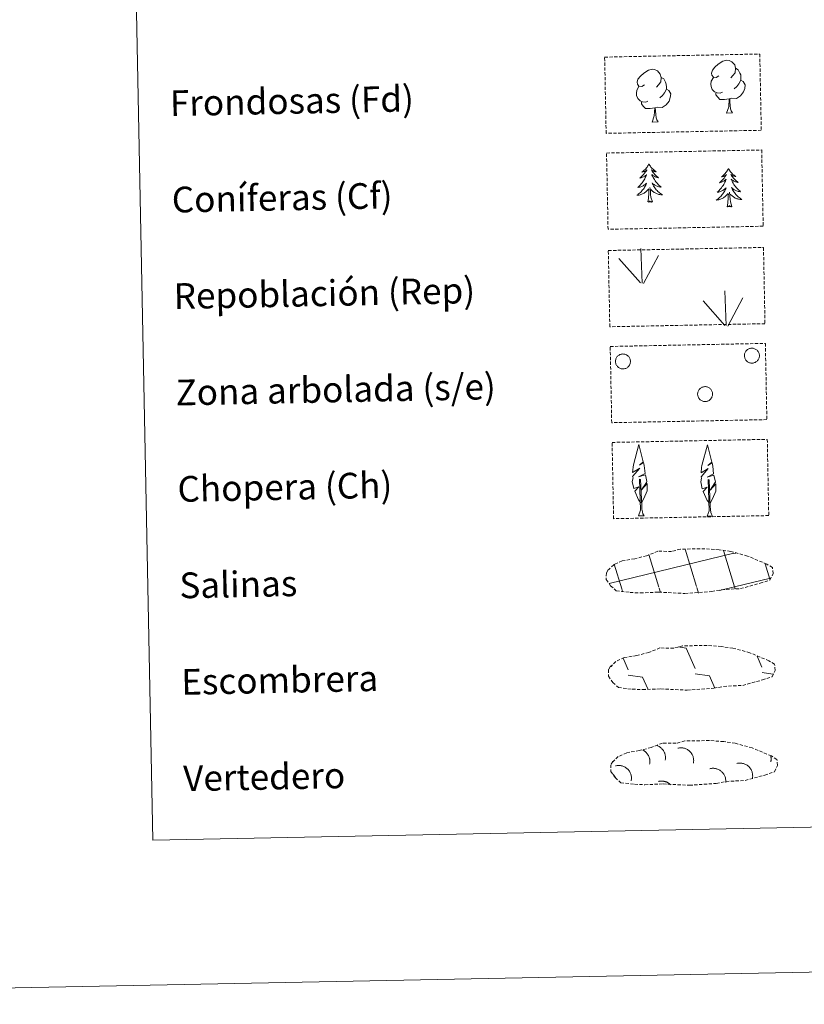
# Model space of a CAD drawing. Units: metres. Extents: x 633899 to 638412, y 4727021 to 4730079.
# Drawn here: x 634220 to 634464, y 4727021 to 4727328 of the extents above; entities that cross this region are included whole.
import ezdxf
from ezdxf.enums import TextEntityAlignment as Align

# ---------------------------------------------------------------- set-up
doc = ezdxf.new("R2010")
doc.units = ezdxf.units.M
doc.header["$MEASUREMENT"] = 0
doc.linetypes.add('TRAZOSX2', pattern=[1.5, 1, -0.5])
doc.layers.add('Level 63', color=7, linetype='Continuous', lineweight=0)
doc.styles.add('Arial', font='ARIAL.TTF', dxfattribs={"height": 0.2})

msp = doc.modelspace()

# ---------------------------------------------------------------- linework, layer by layer
at = {"layer": 'Level 63', "linetype": 'Continuous', "lineweight": 0}
for points in [[(633958, 4727021.35, -0.24), (633899.38, 4729990.74, -0.24), (638353.51, 4730078.68, -0.24), (638412.14, 4727109.31, -0.24), (633958, 4727021.35, -0.24)], [(634228.31, 4728759.08, -0.24), (634674.15, 4728767.88, -0.24), (634707.45, 4727081.16, -0.24), (634261.61, 4727072.36, -0.24), (634228.31, 4728759.08, -0.24)]]:
    msp.add_polyline3d(points, close=True, dxfattribs=at)
at = {"layer": 'Level 63', "color": 92, "linetype": 'TRAZOSX2', "lineweight": 0}
for points in [[(634402.11, 4727315.93, -0.62), (634450.35, 4727316.89, -0.62), (634450.82, 4727293.17, -0.62), (634402.58, 4727292.22, -0.62), (634402.11, 4727315.93, -0.62)], [(634402.7, 4727286.09, -0.24), (634450.94, 4727287.04, -0.24), (634451.41, 4727263.33, -0.24), (634403.17, 4727262.38, -0.24), (634402.7, 4727286.09, -0.24)], [(634403.25, 4727255.78, -0.62), (634451.5, 4727256.73, -0.62), (634451.97, 4727233.02, -0.62), (634403.72, 4727232.07, -0.62), (634403.25, 4727255.78, -0.62)], [(634403.84, 4727225.94, -0.62), (634452.09, 4727226.89, -0.62), (634452.55, 4727203.18, -0.62), (634404.31, 4727202.23, -0.62), (634403.84, 4727225.94, -0.62)], [(634404.43, 4727196.1, -0.62), (634452.68, 4727197.05, -0.62), (634453.14, 4727173.34, -0.62), (634404.9, 4727172.38, -0.62), (634404.43, 4727196.1, -0.62)]]:
    msp.add_polyline3d(points, close=True, dxfattribs=at)
at = {"layer": 'Level 63', "color": 92, "linetype": 'Continuous', "lineweight": 0}
for points in [[(634437.65, 4727310.07, -0.62), (634436.79, 4727309.62, -0.62), (634435.92, 4727309.69, -0.62), (634435.47, 4727310.29, -0.62), (634435.37, 4727310.98, -0.62), (634435.61, 4727311.84, -0.62), (634436.38, 4727312.83, -0.62), (634437.41, 4727313.72, -0.62), (634438.86, 4727314.71, -0.62), (634440.08, 4727315, -0.62), (634440.78, 4727314.92, -0.62), (634441.66, 4727314.42, -0.62), (634442.55, 4727313.48, -0.62), (634442.83, 4727312.44, -0.62), (634442.68, 4727311.04, -0.62), (634441.99, 4727310.16, -0.62), (634441.32, 4727309.44, -0.62)], [(634414.52, 4727307.26, -0.62), (634413.66, 4727306.81, -0.62), (634412.79, 4727306.88, -0.62), (634412.34, 4727307.48, -0.62), (634412.23, 4727308.18, -0.62), (634412.48, 4727309.03, -0.62), (634413.25, 4727310.02, -0.62), (634414.27, 4727310.91, -0.62), (634415.73, 4727311.9, -0.62), (634416.95, 4727312.19, -0.62), (634417.65, 4727312.11, -0.62), (634418.52, 4727311.61, -0.62), (634419.41, 4727310.67, -0.62), (634419.7, 4727309.62, -0.62), (634419.54, 4727308.22, -0.62), (634418.86, 4727307.34, -0.62), (634418.19, 4727306.63, -0.62)], [(634419.7, 4727309.62, -0.62), (634420.48, 4727309.12, -0.62), (634421.02, 4727308.09, -0.62), (634421.29, 4727307.56, -0.62), (634421.31, 4727306.61, -0.62), (634421.33, 4727305.92, -0.62), (634420.74, 4727304.77, -0.62), (634420.07, 4727303.97, -0.62), (634419.29, 4727303.27, -0.62)], [(634442.83, 4727312.44, -0.62), (634443.62, 4727311.94, -0.62), (634444.16, 4727310.9, -0.62), (634444.43, 4727310.38, -0.62), (634444.45, 4727309.43, -0.62), (634444.46, 4727308.73, -0.62), (634443.87, 4727307.58, -0.62), (634443.2, 4727306.78, -0.62), (634442.43, 4727306.08, -0.62)], [(634415.58, 4727302.22, -0.62), (634414.88, 4727301.95, -0.62), (634413.92, 4727302.03, -0.62), (634413.14, 4727302.36, -0.62), (634412.43, 4727303.04, -0.62), (634412.05, 4727303.99, -0.62), (634412.04, 4727304.68, -0.62), (634412.11, 4727305.65, -0.62), (634412.79, 4727306.79, -0.62)], [(634438.71, 4727305.04, -0.62), (634438.02, 4727304.76, -0.62), (634437.06, 4727304.84, -0.62), (634436.27, 4727305.17, -0.62), (634435.56, 4727305.86, -0.62), (634435.19, 4727306.81, -0.62), (634435.18, 4727307.5, -0.62), (634435.25, 4727308.46, -0.62), (634435.92, 4727309.6, -0.62)], [(634444.46, 4727308.73, -0.62), (634445.21, 4727308.33, -0.62), (634445.8, 4727307.34, -0.62), (634445.65, 4727306.14, -0.62), (634445.32, 4727305.08, -0.62), (634444.39, 4727303.85, -0.62), (634443.1, 4727303.04, -0.62), (634441.7, 4727303.19, -0.62), (634441, 4727302.96, -0.62)], [(634421.33, 4727305.92, -0.62), (634422.08, 4727305.52, -0.62), (634422.67, 4727304.52, -0.62), (634422.51, 4727303.33, -0.62), (634422.19, 4727302.27, -0.62), (634421.25, 4727301.04, -0.62), (634419.96, 4727300.23, -0.62), (634418.57, 4727300.37, -0.62), (634417.87, 4727300.15, -0.62)], [(634440.82, 4727302.96, -0.62), (634439.36, 4727302.79, -0.62), (634437.97, 4727302.76, -0.62), (634437.27, 4727303.45, -0.62), (634436.72, 4727304.22, -0.62), (634436.71, 4727304.74, -0.62)], [(634417.68, 4727300.14, -0.62), (634416.23, 4727299.97, -0.62), (634414.84, 4727299.95, -0.62), (634414.13, 4727300.64, -0.62), (634413.59, 4727301.41, -0.62), (634413.58, 4727301.92, -0.62)], [(634440.01, 4727298.54, -0.62), (634440.69, 4727300.45, -0.62), (634440.82, 4727302.96, -0.62), (634441, 4727302.96, -0.62), (634441.07, 4727302, -0.62), (634441.16, 4727300.88, -0.62), (634441.29, 4727299.87, -0.62), (634441.49, 4727299.22, -0.62), (634441.86, 4727298.57, -0.62)], [(634416.88, 4727295.72, -0.62), (634417.55, 4727297.64, -0.62), (634417.68, 4727300.14, -0.62), (634417.87, 4727300.15, -0.62), (634417.94, 4727299.19, -0.62), (634418.02, 4727298.06, -0.62), (634418.15, 4727297.06, -0.62), (634418.36, 4727296.41, -0.62), (634418.72, 4727295.76, -0.62)], [(634440.01, 4727298.54, -0.62), (634441.86, 4727298.57, -0.62)], [(634416.88, 4727295.72, -0.62), (634418.72, 4727295.76, -0.62)], [(634415.88, 4727282.74, -0.24), (634415.78, 4727282.52, -0.24), (634415.63, 4727282.24, -0.24), (634415.47, 4727281.97, -0.24), (634415.29, 4727281.71, -0.24), (634415.1, 4727281.46, -0.24), (634414.9, 4727281.22, -0.24), (634414.68, 4727280.99, -0.24), (634414.45, 4727280.76, -0.24), (634414.22, 4727280.56, -0.24), (634413.97, 4727280.36, -0.24), (634413.72, 4727280.18, -0.24), (634413.91, 4727280.2, -0.24), (634414.12, 4727280.25, -0.24), (634414.31, 4727280.31, -0.24), (634414.51, 4727280.38, -0.24), (634414.69, 4727280.47, -0.24), (634414.87, 4727280.57, -0.24), (634415.05, 4727280.68, -0.24), (634415.25, 4727280.88, -0.24), (634415.21, 4727280.81, -0.24), (634414.98, 4727280.47, -0.24), (634414.75, 4727280.12, -0.24), (634414.5, 4727279.79, -0.24), (634414.24, 4727279.47, -0.24), (634413.96, 4727279.16, -0.24), (634413.68, 4727278.86, -0.24), (634413.38, 4727278.57, -0.24), (634413.07, 4727278.3, -0.24), (634413.19, 4727278.32, -0.24), (634413.44, 4727278.38, -0.24), (634413.68, 4727278.46, -0.24), (634413.92, 4727278.55, -0.24), (634414.15, 4727278.66, -0.24), (634414.37, 4727278.78, -0.24), (634414.58, 4727278.92, -0.24), (634414.78, 4727279.07, -0.24), (634414.98, 4727279.23, -0.24), (634415.16, 4727279.4, -0.24), (634415.08, 4727279.18, -0.24), (634414.93, 4727278.82, -0.24), (634414.76, 4727278.46, -0.24), (634414.59, 4727278.11, -0.24), (634414.39, 4727277.76, -0.24), (634414.19, 4727277.43, -0.24), (634413.97, 4727277.1, -0.24), (634413.73, 4727276.79, -0.24), (634413.49, 4727276.48, -0.24), (634413.23, 4727276.18, -0.24), (634412.96, 4727275.9, -0.24), (634412.68, 4727275.62, -0.24), (634412.39, 4727275.36, -0.24), (634412.58, 4727275.38, -0.24), (634412.85, 4727275.44, -0.24), (634413.11, 4727275.5, -0.24), (634413.37, 4727275.59, -0.24), (634413.62, 4727275.69, -0.24), (634413.87, 4727275.8, -0.24), (634414.11, 4727275.93, -0.24), (634414.34, 4727276.07, -0.24), (634414.56, 4727276.22, -0.24), (634414.77, 4727276.4, -0.24), (634414.97, 4727276.57, -0.24), (634415.16, 4727276.76, -0.24), (634415.03, 4727276.44, -0.24), (634414.88, 4727276.11, -0.24), (634414.72, 4727275.79, -0.24), (634414.54, 4727275.49, -0.24), (634414.35, 4727275.18, -0.24), (634414.15, 4727274.89, -0.24), (634413.93, 4727274.61, -0.24), (634413.7, 4727274.34, -0.24), (634413.46, 4727274.07, -0.24), (634413.21, 4727273.82, -0.24), (634412.94, 4727273.59, -0.24), (634412.67, 4727273.36, -0.24), (634412.38, 4727273.14, -0.24), (634412.09, 4727272.95, -0.24), (634412.36, 4727272.96, -0.24), (634412.62, 4727272.99, -0.24), (634412.88, 4727273.04, -0.24), (634413.14, 4727273.1, -0.24), (634413.4, 4727273.18, -0.24), (634413.64, 4727273.27, -0.24), (634413.89, 4727273.38, -0.24), (634414.12, 4727273.5, -0.24), (634414.35, 4727273.63, -0.24), (634414.57, 4727273.78, -0.24), (634414.78, 4727273.94, -0.24), (634414.98, 4727274.12, -0.24), (634415.81, 4727274.93, -0.24)], [(634415.88, 4727282.74, -0.24), (634416, 4727282.52, -0.24), (634416.16, 4727282.25, -0.24), (634416.33, 4727281.99, -0.24), (634416.52, 4727281.73, -0.24), (634416.72, 4727281.49, -0.24), (634416.93, 4727281.26, -0.24), (634417.15, 4727281.03, -0.24), (634417.39, 4727280.82, -0.24), (634417.63, 4727280.62, -0.24), (634417.89, 4727280.44, -0.24), (634418.15, 4727280.27, -0.24), (634417.95, 4727280.28, -0.24), (634417.75, 4727280.32, -0.24), (634417.55, 4727280.37, -0.24), (634417.35, 4727280.43, -0.24), (634417.16, 4727280.52, -0.24), (634416.98, 4727280.61, -0.24), (634416.8, 4727280.72, -0.24), (634416.59, 4727280.91, -0.24), (634416.63, 4727280.84, -0.24), (634416.87, 4727280.5, -0.24), (634417.12, 4727280.17, -0.24), (634417.38, 4727279.85, -0.24), (634417.66, 4727279.54, -0.24), (634417.94, 4727279.24, -0.24), (634418.24, 4727278.95, -0.24), (634418.55, 4727278.68, -0.24), (634418.87, 4727278.41, -0.24), (634418.74, 4727278.43, -0.24), (634418.49, 4727278.48, -0.24), (634418.25, 4727278.55, -0.24), (634418.01, 4727278.64, -0.24), (634417.78, 4727278.73, -0.24), (634417.56, 4727278.85, -0.24), (634417.34, 4727278.97, -0.24), (634417.13, 4727279.12, -0.24), (634416.93, 4727279.27, -0.24), (634416.74, 4727279.43, -0.24), (634416.83, 4727279.21, -0.24), (634416.99, 4727278.86, -0.24), (634417.17, 4727278.51, -0.24), (634417.36, 4727278.16, -0.24), (634417.57, 4727277.83, -0.24), (634417.79, 4727277.5, -0.24), (634418.02, 4727277.18, -0.24), (634418.27, 4727276.88, -0.24), (634418.52, 4727276.58, -0.24), (634418.79, 4727276.29, -0.24), (634419.07, 4727276.02, -0.24), (634419.37, 4727275.75, -0.24), (634419.67, 4727275.5, -0.24), (634419.47, 4727275.52, -0.24), (634419.2, 4727275.56, -0.24), (634418.94, 4727275.62, -0.24), (634418.68, 4727275.69, -0.24), (634418.42, 4727275.78, -0.24), (634418.17, 4727275.89, -0.24), (634417.93, 4727276, -0.24), (634417.69, 4727276.14, -0.24), (634417.46, 4727276.28, -0.24), (634417.24, 4727276.44, -0.24), (634417.03, 4727276.61, -0.24), (634416.84, 4727276.8, -0.24), (634416.98, 4727276.47, -0.24), (634417.15, 4727276.16, -0.24), (634417.32, 4727275.84, -0.24), (634417.51, 4727275.54, -0.24), (634417.71, 4727275.25, -0.24), (634417.93, 4727274.97, -0.24), (634418.16, 4727274.69, -0.24), (634418.4, 4727274.43, -0.24), (634418.65, 4727274.18, -0.24), (634418.91, 4727273.94, -0.24), (634419.19, 4727273.71, -0.24), (634419.47, 4727273.49, -0.24), (634419.76, 4727273.29, -0.24), (634420.05, 4727273.1, -0.24), (634419.79, 4727273.11, -0.24), (634419.53, 4727273.13, -0.24), (634419.26, 4727273.16, -0.24), (634419, 4727273.22, -0.24), (634418.75, 4727273.28, -0.24), (634418.49, 4727273.36, -0.24), (634418.25, 4727273.46, -0.24), (634418.01, 4727273.57, -0.24), (634417.78, 4727273.7, -0.24), (634417.55, 4727273.84, -0.24), (634417.34, 4727274, -0.24), (634417.13, 4727274.16, -0.24), (634416.46, 4727274.77, -0.24)], [(634440.62, 4727281.28, -0.24), (634440.51, 4727281.05, -0.24), (634440.36, 4727280.78, -0.24), (634440.2, 4727280.51, -0.24), (634440.02, 4727280.25, -0.24), (634439.83, 4727279.99, -0.24), (634439.63, 4727279.75, -0.24), (634439.41, 4727279.52, -0.24), (634439.19, 4727279.3, -0.24), (634438.95, 4727279.1, -0.24), (634438.71, 4727278.9, -0.24), (634438.45, 4727278.72, -0.24), (634438.65, 4727278.74, -0.24), (634438.85, 4727278.78, -0.24), (634439.05, 4727278.84, -0.24), (634439.24, 4727278.92, -0.24), (634439.43, 4727279, -0.24), (634439.61, 4727279.11, -0.24), (634439.78, 4727279.22, -0.24), (634439.98, 4727279.42, -0.24), (634439.94, 4727279.35, -0.24), (634439.72, 4727279, -0.24), (634439.48, 4727278.66, -0.24), (634439.23, 4727278.33, -0.24), (634438.97, 4727278.01, -0.24), (634438.7, 4727277.7, -0.24), (634438.41, 4727277.4, -0.24), (634438.11, 4727277.11, -0.24), (634437.81, 4727276.83, -0.24), (634437.93, 4727276.86, -0.24), (634438.17, 4727276.92, -0.24), (634438.41, 4727277, -0.24), (634438.65, 4727277.09, -0.24), (634438.88, 4727277.2, -0.24), (634439.1, 4727277.32, -0.24), (634439.31, 4727277.46, -0.24), (634439.52, 4727277.61, -0.24), (634439.71, 4727277.77, -0.24), (634439.89, 4727277.94, -0.24), (634439.81, 4727277.72, -0.24), (634439.66, 4727277.35, -0.24), (634439.5, 4727277, -0.24), (634439.32, 4727276.65, -0.24), (634439.13, 4727276.3, -0.24), (634438.92, 4727275.97, -0.24), (634438.7, 4727275.64, -0.24), (634438.47, 4727275.32, -0.24), (634438.22, 4727275.02, -0.24), (634437.96, 4727274.72, -0.24), (634437.69, 4727274.43, -0.24), (634437.41, 4727274.16, -0.24), (634437.12, 4727273.89, -0.24), (634437.31, 4727273.92, -0.24), (634437.58, 4727273.97, -0.24), (634437.84, 4727274.04, -0.24), (634438.1, 4727274.12, -0.24), (634438.35, 4727274.22, -0.24), (634438.6, 4727274.34, -0.24), (634438.84, 4727274.47, -0.24), (634439.07, 4727274.61, -0.24), (634439.29, 4727274.76, -0.24), (634439.5, 4727274.93, -0.24), (634439.71, 4727275.11, -0.24), (634439.9, 4727275.3, -0.24), (634439.76, 4727274.97, -0.24), (634439.61, 4727274.65, -0.24), (634439.45, 4727274.33, -0.24), (634439.27, 4727274.02, -0.24), (634439.08, 4727273.72, -0.24), (634438.88, 4727273.43, -0.24), (634438.66, 4727273.15, -0.24), (634438.43, 4727272.88, -0.24), (634438.19, 4727272.61, -0.24), (634437.94, 4727272.36, -0.24), (634437.67, 4727272.12, -0.24), (634437.4, 4727271.9, -0.24), (634437.11, 4727271.68, -0.24), (634436.83, 4727271.48, -0.24), (634437.09, 4727271.5, -0.24), (634437.36, 4727271.53, -0.24), (634437.62, 4727271.58, -0.24), (634437.87, 4727271.64, -0.24), (634438.13, 4727271.71, -0.24), (634438.38, 4727271.81, -0.24), (634438.62, 4727271.91, -0.24), (634438.85, 4727272.03, -0.24), (634439.08, 4727272.17, -0.24), (634439.3, 4727272.32, -0.24), (634439.51, 4727272.48, -0.24), (634439.71, 4727272.65, -0.24), (634440.54, 4727273.47, -0.24)], [(634440.62, 4727281.28, -0.24), (634440.73, 4727281.06, -0.24), (634440.89, 4727280.79, -0.24), (634441.06, 4727280.52, -0.24), (634441.25, 4727280.27, -0.24), (634441.45, 4727280.03, -0.24), (634441.66, 4727279.79, -0.24), (634441.89, 4727279.57, -0.24), (634442.12, 4727279.36, -0.24), (634442.36, 4727279.16, -0.24), (634442.62, 4727278.98, -0.24), (634442.88, 4727278.8, -0.24), (634442.68, 4727278.82, -0.24), (634442.48, 4727278.86, -0.24), (634442.28, 4727278.91, -0.24), (634442.08, 4727278.97, -0.24), (634441.89, 4727279.05, -0.24), (634441.71, 4727279.15, -0.24), (634441.53, 4727279.26, -0.24), (634441.32, 4727279.44, -0.24), (634441.37, 4727279.38, -0.24), (634441.6, 4727279.04, -0.24), (634441.85, 4727278.71, -0.24), (634442.11, 4727278.39, -0.24), (634442.39, 4727278.08, -0.24), (634442.67, 4727277.78, -0.24), (634442.97, 4727277.49, -0.24), (634443.28, 4727277.21, -0.24), (634443.6, 4727276.95, -0.24), (634443.47, 4727276.97, -0.24), (634443.23, 4727277.02, -0.24), (634442.98, 4727277.09, -0.24), (634442.75, 4727277.17, -0.24), (634442.51, 4727277.27, -0.24), (634442.29, 4727277.38, -0.24), (634442.07, 4727277.51, -0.24), (634441.86, 4727277.65, -0.24), (634441.66, 4727277.81, -0.24), (634441.47, 4727277.97, -0.24), (634441.56, 4727277.75, -0.24), (634441.73, 4727277.39, -0.24), (634441.9, 4727277.04, -0.24), (634442.09, 4727276.7, -0.24), (634442.3, 4727276.36, -0.24), (634442.52, 4727276.04, -0.24), (634442.75, 4727275.72, -0.24), (634443, 4727275.41, -0.24), (634443.26, 4727275.12, -0.24), (634443.53, 4727274.83, -0.24), (634443.81, 4727274.55, -0.24), (634444.1, 4727274.29, -0.24), (634444.4, 4727274.04, -0.24), (634444.2, 4727274.06, -0.24), (634443.94, 4727274.1, -0.24), (634443.67, 4727274.16, -0.24), (634443.41, 4727274.23, -0.24), (634443.15, 4727274.32, -0.24), (634442.9, 4727274.42, -0.24), (634442.66, 4727274.54, -0.24), (634442.42, 4727274.67, -0.24), (634442.2, 4727274.82, -0.24), (634441.98, 4727274.98, -0.24), (634441.77, 4727275.15, -0.24), (634441.57, 4727275.34, -0.24), (634441.72, 4727275.01, -0.24), (634441.88, 4727274.69, -0.24), (634442.05, 4727274.38, -0.24), (634442.24, 4727274.08, -0.24), (634442.45, 4727273.79, -0.24), (634442.66, 4727273.5, -0.24), (634442.89, 4727273.23, -0.24), (634443.13, 4727272.97, -0.24), (634443.38, 4727272.72, -0.24), (634443.64, 4727272.47, -0.24), (634443.92, 4727272.25, -0.24), (634444.2, 4727272.03, -0.24), (634444.49, 4727271.83, -0.24), (634444.79, 4727271.64, -0.24), (634444.52, 4727271.64, -0.24), (634444.26, 4727271.66, -0.24), (634443.99, 4727271.7, -0.24), (634443.73, 4727271.75, -0.24), (634443.48, 4727271.82, -0.24), (634443.23, 4727271.9, -0.24), (634442.98, 4727272, -0.24), (634442.74, 4727272.11, -0.24), (634442.51, 4727272.24, -0.24), (634442.28, 4727272.38, -0.24), (634442.07, 4727272.53, -0.24), (634441.86, 4727272.7, -0.24), (634441.19, 4727273.3, -0.24)], [(634415.5, 4727270.88, -0.24), (634415.72, 4727272, -0.24), (634415.8, 4727273.74, -0.24), (634415.84, 4727274.18, -0.24), (634415.89, 4727274.9, -0.24)], [(634416.97, 4727270.91, -0.24), (634416.51, 4727272.34, -0.24), (634416.4, 4727273.24, -0.24), (634416.34, 4727274.19, -0.24), (634416.21, 4727275.35, -0.24)], [(634440.23, 4727269.41, -0.24), (634440.45, 4727270.54, -0.24), (634440.53, 4727272.28, -0.24), (634440.57, 4727272.72, -0.24), (634440.62, 4727273.44, -0.24)], [(634441.7, 4727269.44, -0.24), (634441.24, 4727270.87, -0.24), (634441.13, 4727271.78, -0.24), (634441.07, 4727272.72, -0.24), (634440.95, 4727273.89, -0.24)], [(634416.97, 4727270.91, -0.24), (634416.79, 4727270.84, -0.24), (634416.77, 4727271.07, -0.24), (634416.59, 4727270.85, -0.24), (634416.46, 4727271.05, -0.24), (634416.34, 4727270.94, -0.24), (634416.07, 4727270.88, -0.24), (634416.26, 4727271.28, -0.24), (634415.88, 4727270.89, -0.24), (634415.7, 4727270.83, -0.24), (634415.65, 4727270.99, -0.24), (634415.5, 4727270.88, -0.24)], [(634441.7, 4727269.44, -0.24), (634441.53, 4727269.37, -0.24), (634441.51, 4727269.61, -0.24), (634441.32, 4727269.39, -0.24), (634441.19, 4727269.58, -0.24), (634441.07, 4727269.48, -0.24), (634440.81, 4727269.42, -0.24), (634440.99, 4727269.81, -0.24), (634440.62, 4727269.43, -0.24), (634440.43, 4727269.37, -0.24), (634440.39, 4727269.53, -0.24), (634440.23, 4727269.41, -0.24)], [(634413.73, 4727245.64, -0.62), (634413.32, 4727256.43, -0.62)], [(634413.3, 4727245.68, -0.62), (634406.5, 4727253.29, -0.62)], [(634414.19, 4727245.47, -0.62), (634418.89, 4727254.26, -0.62)], [(634439.94, 4727232.46, -0.62), (634439.53, 4727243.26, -0.62)], [(634439.52, 4727232.5, -0.62), (634432.72, 4727240.12, -0.62)], [(634440.41, 4727232.3, -0.62), (634445.11, 4727241.08, -0.62)], [(634413.41, 4727177.28, -0.62), (634412.63, 4727178.2, -0.62), (634411.45, 4727180.97, -0.62), (634412.7, 4727182.28, -0.62), (634411.14, 4727181.74, -0.62), (634410.7, 4727183.93, -0.62), (634410.93, 4727185.08, -0.62), (634410.82, 4727185.49, -0.62), (634413.02, 4727188.08, -0.62), (634410.75, 4727186.74, -0.62), (634410.94, 4727188.38, -0.62), (634411.05, 4727189.08, -0.62), (634412.78, 4727195.49, -0.62), (634414.11, 4727190.11, -0.62), (634412.91, 4727189.06, -0.62), (634414.19, 4727189.82, -0.62), (634414.38, 4727188.87, -0.62), (634414.67, 4727186.4, -0.62), (634412.64, 4727185.42, -0.62), (634414.78, 4727185.99, -0.62), (634415.21, 4727183.9, -0.62), (634415.09, 4727183.62, -0.62), (634413.62, 4727181.37, -0.62), (634415.37, 4727183.34, -0.62), (634415.36, 4727181.05, -0.62), (634414.33, 4727178.69, -0.62), (634413.58, 4727177.28, -0.62)], [(634434.74, 4727177.16, -0.62), (634433.96, 4727178.08, -0.62), (634432.78, 4727180.86, -0.62), (634434.03, 4727182.16, -0.62), (634432.47, 4727181.63, -0.62), (634432.03, 4727183.81, -0.62), (634432.26, 4727184.96, -0.62), (634432.15, 4727185.37, -0.62), (634434.35, 4727187.96, -0.62), (634432.08, 4727186.62, -0.62), (634432.27, 4727188.26, -0.62), (634432.37, 4727188.96, -0.62), (634434.11, 4727195.37, -0.62), (634435.44, 4727190, -0.62), (634434.24, 4727188.94, -0.62), (634435.52, 4727189.7, -0.62), (634435.71, 4727188.76, -0.62), (634436, 4727186.28, -0.62), (634433.97, 4727185.3, -0.62), (634436.11, 4727185.87, -0.62), (634436.54, 4727183.78, -0.62), (634436.42, 4727183.51, -0.62), (634434.95, 4727181.26, -0.62), (634436.7, 4727183.22, -0.62), (634436.69, 4727180.93, -0.62), (634435.66, 4727178.57, -0.62), (634434.91, 4727177.17, -0.62)], [(634412.67, 4727173.24, -0.62), (634413.29, 4727174.99, -0.62), (634412.94, 4727184.65, -0.62), (634413.24, 4727184.61, -0.62), (634413.65, 4727176.41, -0.62), (634413.72, 4727175.38, -0.62), (634413.84, 4727174.46, -0.62), (634414.03, 4727173.86, -0.62), (634414.36, 4727173.27, -0.62)], [(634434.01, 4727173.12, -0.62), (634434.62, 4727174.87, -0.62), (634434.27, 4727184.53, -0.62), (634434.57, 4727184.49, -0.62), (634434.97, 4727176.29, -0.62), (634435.05, 4727175.26, -0.62), (634435.17, 4727174.34, -0.62), (634435.36, 4727173.75, -0.62), (634435.69, 4727173.15, -0.62)], [(634412.67, 4727173.24, -0.62), (634414.36, 4727173.27, -0.62)], [(634434.01, 4727173.12, -0.62), (634435.69, 4727173.15, -0.62)]]:
    msp.add_polyline3d(points, dxfattribs=at)
for points in [[(634445.71, 4727223.86, -0.62), (634445.8, 4727224.07, -0.62), (634445.91, 4727224.28, -0.62), (634446.04, 4727224.47, -0.62), (634446.19, 4727224.64, -0.62), (634446.35, 4727224.81, -0.62), (634446.54, 4727224.95, -0.62), (634446.73, 4727225.08, -0.62), (634446.94, 4727225.18, -0.62), (634447.15, 4727225.27, -0.62), (634447.37, 4727225.33, -0.62), (634447.6, 4727225.37, -0.62), (634447.83, 4727225.39, -0.62), (634448.07, 4727225.39, -0.62), (634448.29, 4727225.36, -0.62), (634448.52, 4727225.31, -0.62), (634448.74, 4727225.23, -0.62), (634448.95, 4727225.14, -0.62), (634449.15, 4727225.02, -0.62), (634449.34, 4727224.89, -0.62), (634449.51, 4727224.74, -0.62), (634449.67, 4727224.57, -0.62), (634449.81, 4727224.38, -0.62), (634449.93, 4727224.19, -0.62), (634450.04, 4727223.98, -0.62), (634450.12, 4727223.76, -0.62), (634450.17, 4727223.54, -0.62), (634450.21, 4727223.31, -0.62), (634450.22, 4727223.08, -0.62), (634450.21, 4727222.84, -0.62), (634450.18, 4727222.62, -0.62), (634450.12, 4727222.39, -0.62), (634450.04, 4727222.17, -0.62), (634449.94, 4727221.96, -0.62), (634449.82, 4727221.76, -0.62), (634449.68, 4727221.58, -0.62), (634449.52, 4727221.41, -0.62), (634449.35, 4727221.26, -0.62), (634449.16, 4727221.12, -0.62), (634448.96, 4727221, -0.62), (634448.75, 4727220.91, -0.62), (634448.53, 4727220.83, -0.62), (634448.31, 4727220.78, -0.62), (634448.08, 4727220.75, -0.62), (634447.85, 4727220.75, -0.62), (634447.61, 4727220.76, -0.62), (634447.39, 4727220.8, -0.62), (634447.16, 4727220.86, -0.62), (634446.95, 4727220.95, -0.62), (634446.74, 4727221.05, -0.62), (634446.55, 4727221.18, -0.62), (634446.36, 4727221.32, -0.62), (634446.2, 4727221.48, -0.62), (634446.05, 4727221.66, -0.62), (634445.92, 4727221.85, -0.62), (634445.81, 4727222.06, -0.62), (634445.72, 4727222.27, -0.62), (634445.65, 4727222.49, -0.62), (634445.6, 4727222.72, -0.62), (634445.58, 4727222.95, -0.62), (634445.58, 4727223.18, -0.62), (634445.6, 4727223.41, -0.62), (634445.64, 4727223.64, -0.62), (634445.71, 4727223.86, -0.62)], [(634405.62, 4727222.06, -0.62), (634405.71, 4727222.28, -0.62), (634405.82, 4727222.48, -0.62), (634405.95, 4727222.67, -0.62), (634406.1, 4727222.85, -0.62), (634406.26, 4727223.01, -0.62), (634406.45, 4727223.16, -0.62), (634406.64, 4727223.28, -0.62), (634406.85, 4727223.39, -0.62), (634407.06, 4727223.48, -0.62), (634407.28, 4727223.54, -0.62), (634407.51, 4727223.58, -0.62), (634407.74, 4727223.6, -0.62), (634407.97, 4727223.59, -0.62), (634408.2, 4727223.56, -0.62), (634408.43, 4727223.51, -0.62), (634408.65, 4727223.44, -0.62), (634408.86, 4727223.34, -0.62), (634409.06, 4727223.23, -0.62), (634409.25, 4727223.09, -0.62), (634409.42, 4727222.94, -0.62), (634409.58, 4727222.77, -0.62), (634409.72, 4727222.59, -0.62), (634409.84, 4727222.39, -0.62), (634409.95, 4727222.18, -0.62), (634410.02, 4727221.96, -0.62), (634410.08, 4727221.74, -0.62), (634410.12, 4727221.51, -0.62), (634410.13, 4727221.28, -0.62), (634410.12, 4727221.05, -0.62), (634410.09, 4727220.82, -0.62), (634410.03, 4727220.6, -0.62), (634409.95, 4727220.38, -0.62), (634409.85, 4727220.17, -0.62), (634409.73, 4727219.97, -0.62), (634409.59, 4727219.78, -0.62), (634409.43, 4727219.62, -0.62), (634409.26, 4727219.46, -0.62), (634409.07, 4727219.32, -0.62), (634408.87, 4727219.21, -0.62), (634408.66, 4727219.11, -0.62), (634408.44, 4727219.04, -0.62), (634408.21, 4727218.99, -0.62), (634407.99, 4727218.96, -0.62), (634407.75, 4727218.95, -0.62), (634407.52, 4727218.97, -0.62), (634407.29, 4727219.01, -0.62), (634407.07, 4727219.07, -0.62), (634406.86, 4727219.15, -0.62), (634406.65, 4727219.26, -0.62), (634406.45, 4727219.38, -0.62), (634406.27, 4727219.53, -0.62), (634406.11, 4727219.69, -0.62), (634405.96, 4727219.87, -0.62), (634405.83, 4727220.06, -0.62), (634405.71, 4727220.26, -0.62), (634405.62, 4727220.47, -0.62), (634405.56, 4727220.7, -0.62), (634405.51, 4727220.92, -0.62), (634405.49, 4727221.15, -0.62), (634405.49, 4727221.38, -0.62), (634405.51, 4727221.61, -0.62), (634405.55, 4727221.84, -0.62), (634405.62, 4727222.06, -0.62)], [(634431.16, 4727211.92, -0.62), (634431.25, 4727212.13, -0.62), (634431.35, 4727212.33, -0.62), (634431.49, 4727212.53, -0.62), (634431.63, 4727212.7, -0.62), (634431.8, 4727212.87, -0.62), (634431.98, 4727213.01, -0.62), (634432.17, 4727213.14, -0.62), (634432.38, 4727213.24, -0.62), (634432.59, 4727213.33, -0.62), (634432.82, 4727213.39, -0.62), (634433.05, 4727213.43, -0.62), (634433.28, 4727213.45, -0.62), (634433.51, 4727213.44, -0.62), (634433.74, 4727213.42, -0.62), (634433.97, 4727213.37, -0.62), (634434.18, 4727213.29, -0.62), (634434.4, 4727213.2, -0.62), (634434.6, 4727213.08, -0.62), (634434.79, 4727212.95, -0.62), (634434.96, 4727212.8, -0.62), (634435.12, 4727212.63, -0.62), (634435.26, 4727212.44, -0.62), (634435.38, 4727212.24, -0.62), (634435.48, 4727212.04, -0.62), (634435.56, 4727211.82, -0.62), (634435.62, 4727211.59, -0.62), (634435.65, 4727211.36, -0.62), (634435.67, 4727211.13, -0.62), (634435.65, 4727210.9, -0.62), (634435.62, 4727210.67, -0.62), (634435.56, 4727210.45, -0.62), (634435.49, 4727210.23, -0.62), (634435.39, 4727210.02, -0.62), (634435.27, 4727209.82, -0.62), (634435.13, 4727209.64, -0.62), (634434.97, 4727209.47, -0.62), (634434.79, 4727209.32, -0.62), (634434.61, 4727209.18, -0.62), (634434.41, 4727209.06, -0.62), (634434.2, 4727208.97, -0.62), (634433.98, 4727208.89, -0.62), (634433.75, 4727208.84, -0.62), (634433.52, 4727208.81, -0.62), (634433.29, 4727208.8, -0.62), (634433.06, 4727208.82, -0.62), (634432.83, 4727208.86, -0.62), (634432.61, 4727208.92, -0.62), (634432.39, 4727209.01, -0.62), (634432.19, 4727209.11, -0.62), (634431.99, 4727209.24, -0.62), (634431.81, 4727209.38, -0.62), (634431.64, 4727209.54, -0.62), (634431.49, 4727209.72, -0.62), (634431.36, 4727209.91, -0.62), (634431.25, 4727210.11, -0.62), (634431.16, 4727210.33, -0.62), (634431.09, 4727210.55, -0.62), (634431.04, 4727210.78, -0.62), (634431.02, 4727211, -0.62), (634431.02, 4727211.24, -0.62), (634431.04, 4727211.47, -0.62), (634431.09, 4727211.7, -0.62), (634431.16, 4727211.92, -0.62)]]:
    msp.add_polyline3d(points, close=True, dxfattribs=at)
at = {"layer": 'Level 63', "color": 19, "linetype": 'TRAZOSX2', "lineweight": 0}
for points in [[(634410.02, 4727149.44, -0.24), (634413.22, 4727149.28, -0.24), (634418.9, 4727149.54, -0.24), (634427.09, 4727149.12, -0.24), (634435.41, 4727149.72, -0.24), (634438.44, 4727150.3, -0.24), (634444.36, 4727150.63, -0.24), (634450.48, 4727152.29, -0.24), (634453.5, 4727153.3, -0.24), (634454.47, 4727155.29, -0.24), (634454.28, 4727157.18, -0.24), (634452.54, 4727158.24, -0.24), (634446.57, 4727160.76, -0.24), (634441.32, 4727162.19, -0.24), (634437.73, 4727162.7, -0.24), (634433.28, 4727163.05, -0.24), (634425.65, 4727162.9, -0.24), (634422.93, 4727162.19, -0.24), (634418.65, 4727162.25, -0.24), (634415.17, 4727160.87, -0.24), (634411.45, 4727159.92, -0.24), (634407.56, 4727159.26, -0.24), (634404.94, 4727158.04, -0.24), (634403.26, 4727156.47, -0.24), (634403.25, 4727156.54, -0.24), (634402.65, 4727155.51, -0.24), (634402.61, 4727153.46, -0.24), (634403.98, 4727151.52, -0.24), (634405.72, 4727149.94, -0.24), (634410.02, 4727149.44, -0.24)], [(634410.69, 4727119.36, -0.24), (634413.89, 4727119.21, -0.24), (634419.57, 4727119.46, -0.24), (634427.76, 4727119.04, -0.24), (634436.09, 4727119.65, -0.24), (634439.11, 4727120.22, -0.24), (634445.03, 4727120.55, -0.24), (634451.15, 4727122.21, -0.24), (634454.17, 4727123.22, -0.24), (634455.14, 4727125.21, -0.24), (634454.95, 4727127.11, -0.24), (634453.21, 4727128.17, -0.24), (634447.24, 4727130.68, -0.24), (634441.99, 4727132.11, -0.24), (634438.4, 4727132.62, -0.24), (634433.95, 4727132.98, -0.24), (634426.32, 4727132.82, -0.24), (634423.61, 4727132.12, -0.24), (634419.32, 4727132.17, -0.24), (634415.84, 4727130.79, -0.24), (634412.12, 4727129.84, -0.24), (634408.23, 4727129.18, -0.24), (634405.61, 4727127.96, -0.24), (634403.93, 4727126.39, -0.24), (634403.93, 4727126.46, -0.24), (634403.32, 4727125.43, -0.24), (634403.29, 4727123.38, -0.24), (634404.65, 4727121.44, -0.24), (634406.39, 4727119.86, -0.24), (634410.69, 4727119.36, -0.24)], [(634411.42, 4727089.78, -0.24), (634414.62, 4727089.63, -0.24), (634420.3, 4727089.89, -0.24), (634428.49, 4727089.46, -0.24), (634436.82, 4727090.06, -0.24), (634439.84, 4727090.64, -0.24), (634445.76, 4727090.97, -0.24), (634451.88, 4727092.63, -0.24), (634454.9, 4727093.64, -0.24), (634455.87, 4727095.63, -0.24), (634455.68, 4727097.53, -0.24), (634453.95, 4727098.59, -0.24), (634447.97, 4727101.1, -0.24), (634442.73, 4727102.53, -0.24), (634439.13, 4727103.04, -0.24), (634434.68, 4727103.39, -0.24), (634427.05, 4727103.24, -0.24), (634424.34, 4727102.53, -0.24), (634420.05, 4727102.59, -0.24), (634416.57, 4727101.21, -0.24), (634412.85, 4727100.26, -0.24), (634408.97, 4727099.6, -0.24), (634406.35, 4727098.38, -0.24), (634404.66, 4727096.81, -0.24), (634404.66, 4727096.88, -0.24), (634404.06, 4727095.85, -0.24), (634404.02, 4727093.8, -0.24), (634405.38, 4727091.86, -0.24), (634407.13, 4727090.28, -0.24), (634411.42, 4727089.78, -0.24)]]:
    msp.add_polyline3d(points, dxfattribs=at)
at = {"layer": 'Level 63', "color": 142, "linetype": 'Continuous', "lineweight": 0}
for points in [[(634430.69, 4727151.29, -0.43), (634427.17, 4727162.87, -0.43)], [(634403.47, 4727152.17, -0.43), (634442.27, 4727161.61, -0.43)], [(634419, 4727151.06, -0.43), (634415.9, 4727161.25, -0.43)], [(634442.48, 4727151.21, -0.43), (634439.06, 4727162.44, -0.43)], [(634442.27, 4727161.53, -0.43), (634442.87, 4727161.67, -0.43)], [(634407.41, 4727150.52, -0.43), (634405.07, 4727158.19, -0.43)], [(634453.52, 4727153.57, -0.43), (634452.07, 4727158.34, -0.43)], [(634442.48, 4727151.21, -0.43), (634453.65, 4727153.93, -0.43)], [(634407.65, 4727149.71, -0.43), (634407.41, 4727150.52, -0.43)], [(634419.49, 4727149.47, -0.43), (634419.1, 4727150.75, -0.43)], [(634431.32, 4727149.23, -0.43), (634430.79, 4727150.98, -0.43)], [(634437.82, 4727150.08, -0.43), (634442.48, 4727151.21, -0.43)], [(634442.69, 4727150.52, -0.43), (634442.48, 4727151.21, -0.43)]]:
    msp.add_polyline3d(points, dxfattribs=at)
at = {"layer": 'Level 63', "color": 19, "linetype": 'Continuous', "lineweight": 0}
for points in [[(634424.95, 4727132.48, -0.43), (634427.41, 4727132.14, -0.43)], [(634427.41, 4727132.14, -0.43), (634430.23, 4727125.75, -0.43)], [(634407.82, 4727128.97, -0.43), (634409.43, 4727125.34, -0.43)], [(634449.51, 4727129.62, -0.43), (634451.03, 4727126.16, -0.43)], [(634404.12, 4727126.73, -0.43), (634404.32, 4727126.27, -0.43)], [(634409.46, 4727123.69, -0.43), (634413.93, 4727123.08, -0.43)], [(634413.93, 4727123.08, -0.43), (634415.53, 4727119.45, -0.43)], [(634430.26, 4727124.1, -0.43), (634434.73, 4727123.49, -0.43)], [(634434.73, 4727123.49, -0.43), (634436.41, 4727119.68, -0.43)], [(634451.06, 4727124.52, -0.43), (634454.45, 4727124.05, -0.43)], [(634414.78, 4727119.49, -0.43), (634414.81, 4727119.44, -0.43)], [(634420.93, 4727097.24, -0.43), (634420.97, 4727097.42, -0.43), (634420.99, 4727097.6, -0.43), (634421.01, 4727097.79, -0.43), (634421.02, 4727097.97, -0.43), (634421.02, 4727098.16, -0.43), (634421.01, 4727098.34, -0.43), (634421, 4727098.53, -0.43), (634420.97, 4727098.71, -0.43), (634420.94, 4727098.9, -0.43), (634420.89, 4727099.08, -0.43), (634420.84, 4727099.26, -0.43), (634420.78, 4727099.43, -0.43), (634420.72, 4727099.6, -0.43), (634420.64, 4727099.77, -0.43), (634420.56, 4727099.94, -0.43), (634420.47, 4727100.1, -0.43), (634420.37, 4727100.26, -0.43), (634420.26, 4727100.41, -0.43), (634420.15, 4727100.56, -0.43), (634420.03, 4727100.7, -0.43), (634419.9, 4727100.84, -0.43), (634419.77, 4727100.97, -0.43), (634419.63, 4727101.09, -0.43), (634419.49, 4727101.21, -0.43), (634419.34, 4727101.32, -0.43), (634419.19, 4727101.42, -0.43), (634419.03, 4727101.52, -0.43), (634418.86, 4727101.61, -0.43), (634418.7, 4727101.69, -0.43), (634418.53, 4727101.76, -0.43), (634418.35, 4727101.82, -0.43)], [(634416.08, 4727096.05, -0.43), (634416.11, 4727096.21, -0.43), (634416.14, 4727096.38, -0.43), (634416.15, 4727096.55, -0.43), (634416.17, 4727096.72, -0.43), (634416.17, 4727096.89, -0.43), (634416.16, 4727097.06, -0.43), (634416.15, 4727097.23, -0.43), (634416.13, 4727097.4, -0.43), (634416.11, 4727097.57, -0.43), (634416.08, 4727097.73, -0.43), (634416.04, 4727097.9, -0.43), (634415.99, 4727098.06, -0.43), (634415.94, 4727098.22, -0.43), (634415.88, 4727098.38, -0.43), (634415.81, 4727098.54, -0.43), (634415.73, 4727098.69, -0.43), (634415.65, 4727098.84, -0.43), (634415.57, 4727098.98, -0.43), (634415.47, 4727099.13, -0.43), (634415.38, 4727099.26, -0.43), (634415.27, 4727099.4, -0.43), (634415.16, 4727099.53, -0.43), (634415.04, 4727099.65, -0.43), (634414.92, 4727099.77, -0.43), (634414.8, 4727099.88, -0.43), (634414.67, 4727099.99, -0.43), (634414.53, 4727100.1, -0.43), (634414.39, 4727100.19, -0.43), (634414.25, 4727100.28, -0.43), (634414.1, 4727100.37, -0.43), (634413.95, 4727100.44, -0.43)], [(634429.71, 4727096.32, -0.43), (634429.75, 4727096.57, -0.43), (634429.79, 4727096.83, -0.43), (634429.8, 4727097.09, -0.43), (634429.79, 4727097.35, -0.43), (634429.77, 4727097.61, -0.43), (634429.73, 4727097.87, -0.43), (634429.68, 4727098.12, -0.43), (634429.61, 4727098.37, -0.43), (634429.52, 4727098.62, -0.43), (634429.41, 4727098.86, -0.43), (634429.3, 4727099.09, -0.43), (634429.16, 4727099.31, -0.43), (634429.01, 4727099.52, -0.43), (634428.85, 4727099.73, -0.43), (634428.67, 4727099.92, -0.43), (634428.49, 4727100.1, -0.43), (634428.29, 4727100.27, -0.43), (634428.08, 4727100.42, -0.43), (634427.86, 4727100.56, -0.43), (634427.63, 4727100.69, -0.43), (634427.39, 4727100.8, -0.43), (634427.15, 4727100.89, -0.43), (634426.9, 4727100.97, -0.43), (634426.65, 4727101.03, -0.43), (634426.39, 4727101.08, -0.43), (634426.14, 4727101.11, -0.43), (634425.88, 4727101.12, -0.43), (634425.61, 4727101.11, -0.43), (634425.36, 4727101.09, -0.43), (634425.1, 4727101.05, -0.43), (634424.85, 4727100.99, -0.43)], [(634453.78, 4727096.79, -0.43), (634453.79, 4727096.85, -0.43), (634453.8, 4727096.9, -0.43), (634453.81, 4727096.96, -0.43), (634453.82, 4727097.01, -0.43), (634453.83, 4727097.07, -0.43), (634453.84, 4727097.13, -0.43), (634453.85, 4727097.18, -0.43), (634453.85, 4727097.24, -0.43), (634453.86, 4727097.29, -0.43), (634453.86, 4727097.35, -0.43), (634453.87, 4727097.41, -0.43), (634453.87, 4727097.46, -0.43), (634453.87, 4727097.52, -0.43), (634453.87, 4727097.58, -0.43), (634453.87, 4727097.63, -0.43), (634453.87, 4727097.69, -0.43), (634453.87, 4727097.74, -0.43), (634453.87, 4727097.8, -0.43), (634453.87, 4727097.86, -0.43), (634453.86, 4727097.91, -0.43), (634453.86, 4727097.97, -0.43), (634453.85, 4727098.03, -0.43), (634453.85, 4727098.08, -0.43), (634453.84, 4727098.14, -0.43), (634453.83, 4727098.19, -0.43), (634453.82, 4727098.25, -0.43), (634453.81, 4727098.3, -0.43), (634453.8, 4727098.36, -0.43), (634453.79, 4727098.42, -0.43), (634453.78, 4727098.47, -0.43), (634453.77, 4727098.53, -0.43)], [(634410.34, 4727090.83, -0.43), (634410.39, 4727091.08, -0.43), (634410.42, 4727091.34, -0.43), (634410.43, 4727091.6, -0.43), (634410.43, 4727091.86, -0.43), (634410.41, 4727092.12, -0.43), (634410.37, 4727092.38, -0.43), (634410.31, 4727092.63, -0.43), (634410.24, 4727092.88, -0.43), (634410.15, 4727093.13, -0.43), (634410.05, 4727093.37, -0.43), (634409.93, 4727093.6, -0.43), (634409.8, 4727093.82, -0.43), (634409.65, 4727094.03, -0.43), (634409.49, 4727094.24, -0.43), (634409.31, 4727094.43, -0.43), (634409.12, 4727094.61, -0.43), (634408.92, 4727094.78, -0.43), (634408.71, 4727094.93, -0.43), (634408.49, 4727095.07, -0.43), (634408.27, 4727095.2, -0.43), (634408.03, 4727095.31, -0.43), (634407.79, 4727095.4, -0.43), (634407.54, 4727095.48, -0.43), (634407.29, 4727095.54, -0.43), (634407.03, 4727095.59, -0.43), (634406.77, 4727095.62, -0.43), (634406.51, 4727095.63, -0.43), (634406.25, 4727095.62, -0.43), (634405.99, 4727095.6, -0.43), (634405.73, 4727095.56, -0.43), (634405.48, 4727095.5, -0.43)], [(634448.05, 4727091.57, -0.43), (634448.09, 4727091.83, -0.43), (634448.12, 4727092.08, -0.43), (634448.14, 4727092.34, -0.43), (634448.13, 4727092.61, -0.43), (634448.11, 4727092.86, -0.43), (634448.07, 4727093.12, -0.43), (634448.02, 4727093.38, -0.43), (634447.95, 4727093.63, -0.43), (634447.86, 4727093.87, -0.43), (634447.75, 4727094.11, -0.43), (634447.63, 4727094.34, -0.43), (634447.5, 4727094.56, -0.43), (634447.35, 4727094.78, -0.43), (634447.19, 4727094.98, -0.43), (634447.01, 4727095.18, -0.43), (634446.83, 4727095.36, -0.43), (634446.63, 4727095.52, -0.43), (634446.42, 4727095.68, -0.43), (634446.2, 4727095.82, -0.43), (634445.97, 4727095.94, -0.43), (634445.73, 4727096.05, -0.43), (634445.49, 4727096.15, -0.43), (634445.24, 4727096.22, -0.43), (634444.99, 4727096.29, -0.43), (634444.73, 4727096.33, -0.43), (634444.47, 4727096.36, -0.43), (634444.21, 4727096.37, -0.43), (634443.95, 4727096.37, -0.43), (634443.69, 4727096.34, -0.43), (634443.44, 4727096.3, -0.43), (634443.18, 4727096.24, -0.43)], [(634405.53, 4727091.72, -0.43), (634405.51, 4727091.76, -0.43), (634405.48, 4727091.81, -0.43), (634405.46, 4727091.85, -0.43), (634405.44, 4727091.9, -0.43), (634405.41, 4727091.94, -0.43), (634405.39, 4727091.99, -0.43), (634405.36, 4727092.03, -0.43), (634405.34, 4727092.08, -0.43), (634405.31, 4727092.12, -0.43), (634405.28, 4727092.17, -0.43), (634405.26, 4727092.21, -0.43), (634405.23, 4727092.25, -0.43), (634405.2, 4727092.3, -0.43), (634405.17, 4727092.34, -0.43), (634405.14, 4727092.38, -0.43), (634405.11, 4727092.42, -0.43), (634405.09, 4727092.47, -0.43), (634405.06, 4727092.51, -0.43), (634405.03, 4727092.55, -0.43), (634404.99, 4727092.59, -0.43), (634404.96, 4727092.63, -0.43), (634404.93, 4727092.67, -0.43), (634404.9, 4727092.71, -0.43), (634404.87, 4727092.75, -0.43), (634404.83, 4727092.79, -0.43), (634404.8, 4727092.83, -0.43), (634404.77, 4727092.87, -0.43), (634404.73, 4727092.91, -0.43), (634404.7, 4727092.95, -0.43), (634404.67, 4727092.98, -0.43), (634404.63, 4727093.02, -0.43)], [(634439.75, 4727090.37, -0.43), (634439.77, 4727090.61, -0.43), (634439.78, 4727090.86, -0.43), (634439.76, 4727091.1, -0.43), (634439.74, 4727091.35, -0.43), (634439.69, 4727091.59, -0.43), (634439.64, 4727091.83, -0.43), (634439.56, 4727092.07, -0.43), (634439.48, 4727092.3, -0.43), (634439.37, 4727092.52, -0.43), (634439.26, 4727092.74, -0.43), (634439.13, 4727092.95, -0.43), (634438.99, 4727093.16, -0.43), (634438.84, 4727093.35, -0.43), (634438.67, 4727093.53, -0.43), (634438.49, 4727093.7, -0.43), (634438.31, 4727093.86, -0.43), (634438.11, 4727094.01, -0.43), (634437.91, 4727094.15, -0.43), (634437.69, 4727094.27, -0.43), (634437.47, 4727094.38, -0.43), (634437.25, 4727094.48, -0.43), (634437.01, 4727094.56, -0.43), (634436.78, 4727094.63, -0.43), (634436.53, 4727094.68, -0.43), (634436.29, 4727094.72, -0.43), (634436.05, 4727094.74, -0.43), (634435.8, 4727094.75, -0.43), (634435.55, 4727094.74, -0.43), (634435.31, 4727094.71, -0.43), (634435.06, 4727094.68, -0.43), (634434.82, 4727094.62, -0.43)], [(634422.62, 4727089.64, -0.43), (634422.52, 4727089.74, -0.43), (634422.42, 4727089.82, -0.43), (634422.32, 4727089.91, -0.43), (634422.22, 4727089.99, -0.43), (634422.11, 4727090.06, -0.43), (634422, 4727090.14, -0.43), (634421.89, 4727090.21, -0.43), (634421.78, 4727090.28, -0.43), (634421.66, 4727090.34, -0.43), (634421.54, 4727090.4, -0.43), (634421.42, 4727090.45, -0.43), (634421.3, 4727090.5, -0.43), (634421.18, 4727090.55, -0.43), (634421.05, 4727090.59, -0.43), (634420.93, 4727090.63, -0.43), (634420.8, 4727090.66, -0.43), (634420.67, 4727090.69, -0.43), (634420.54, 4727090.72, -0.43), (634420.41, 4727090.74, -0.43), (634420.28, 4727090.76, -0.43), (634420.15, 4727090.77, -0.43), (634420.02, 4727090.78, -0.43), (634419.89, 4727090.78, -0.43), (634419.76, 4727090.78, -0.43), (634419.63, 4727090.78, -0.43), (634419.49, 4727090.77, -0.43), (634419.36, 4727090.75, -0.43), (634419.23, 4727090.74, -0.43), (634419.1, 4727090.71, -0.43), (634418.97, 4727090.69, -0.43), (634418.85, 4727090.66, -0.43)]]:
    msp.add_polyline3d(points, dxfattribs=at)

# ---------------------------------------------------------------- texts
at = {"layer": 'Level 63', "linetype": 'Continuous', "lineweight": 0, "style": 'Arial'}
for s, height, p in [('Frondosas (Fd)', 7.9989, (634266.92, 4727301.56, -0.24)), ('Coníferas (Cf)', 7.9989, (634267.51, 4727271.56, -0.24)), ('Repoblación (Rep)', 7.9989, (634268.1, 4727241.57, -0.24)), ('Zona arbolada (s/e)', 7.9989, (634268.69, 4727211.58, -0.24)), ('Chopera (Ch)', 7.9989, (634269.29, 4727181.58, -0.24)), ('Salinas', 7.999, (634269.88, 4727151.59, -0.24)), ('Escombrera', 7.999, (634270.47, 4727121.59, -0.24)), ('Vertedero', 7.999, (634271.06, 4727091.6, -0.24))]:
    msp.add_text(s, height=height, rotation=1.132, dxfattribs=at).set_placement(p, align=Align.MIDDLE_LEFT)

doc.saveas('drawing.dxf')
